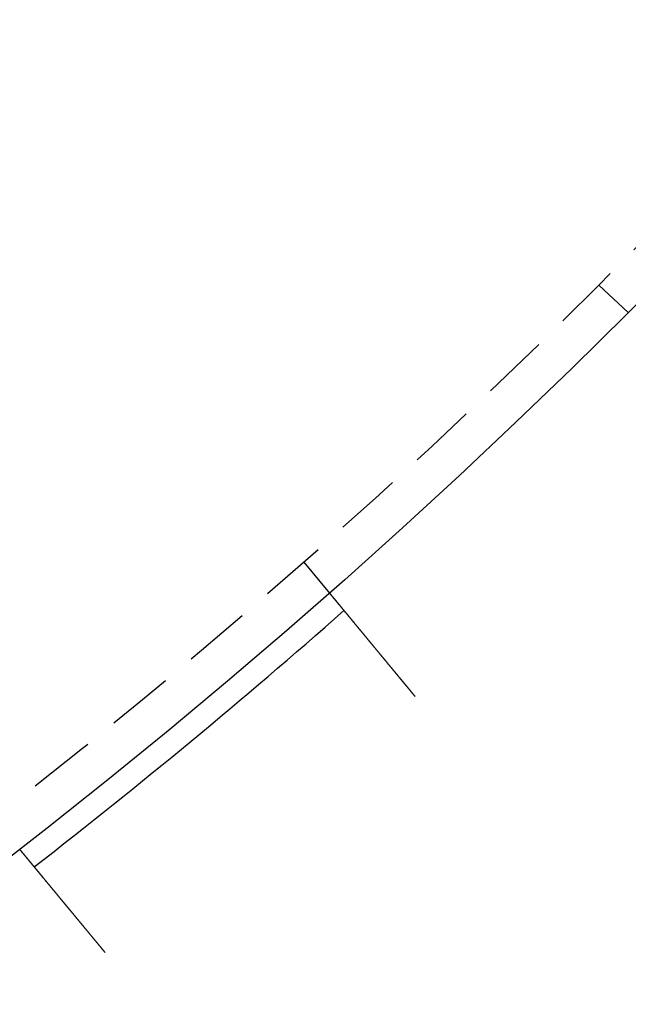
# Model space of a CAD drawing. Extents: x -131 to 1467, y -666 to 130.
# Drawn here: x 283 to 305, y -596 to -559 of the extents above; entities that cross this region are included whole.
import ezdxf

# ---------------------------------------------------------------- set-up
doc = ezdxf.new("R2010")
doc.units = 0
doc.header["$LTSCALE"] = 10
doc.linetypes.add('VERDECKT', pattern=[0.375, 0.25, -0.125])
doc.layers.get('0').update_dxf_attribs({"linetype": 'CONTINUOUS'})
doc.layers.add('STEMPEL', color=3, linetype='CONTINUOUS')

# ---------------------------------------------------------------- blocks, each defined once
blk = doc.blocks.new('A$C9011818F')
at = {"color": 1, "linetype": 'VERDECKT'}
for p, q in [((304.37, -169.33414), (305.46399, -170.36146)), ((293.36517, -179.66837), (294.32177, -180.8247))]:
    blk.add_line(p, q, dxfattribs=at)
at = {"color": 3}
for points in [[(294.322, -180.825, 0), (294.322, -180.825, 0), (294.322, -180.825, 0), (294.322, -180.825, 0), (294.322, -180.825, 0), (294.322, -180.825, 0), (294.322, -180.825, 0), (294.322, -180.825, 0), (294.322, -180.826, 0), (294.323, -180.826, 0), (294.323, -180.826, 0), (294.323, -180.826, 0), (294.323, -180.827, 0), (294.324, -180.827, 0), (294.324, -180.827, 0), (294.324, -180.828, 0), (294.325, -180.828, 0), (294.325, -180.829, 0), (294.325, -180.829, 0), (294.326, -180.83, 0), (294.326, -180.83, 0), (294.327, -180.831, 0), (294.327, -180.831, 0), (294.328, -180.832, 0), (294.328, -180.833, 0), (294.329, -180.833, 0), (294.33, -180.834, 0), (294.33, -180.835, 0), (294.331, -180.836, 0), (294.331, -180.836, 0), (294.332, -180.837, 0), (294.333, -180.838, 0), (294.334, -180.839, 0), (294.334, -180.84, 0), (294.335, -180.841, 0), (294.336, -180.842, 0), (294.337, -180.843, 0), (294.338, -180.844, 0), (294.339, -180.845, 0), (294.339, -180.846, 0), (294.34, -180.847, 0), (294.341, -180.848, 0), (294.342, -180.849, 0), (294.343, -180.851, 0), (294.344, -180.852, 0), (294.345, -180.853, 0), (294.346, -180.855, 0), (294.348, -180.856, 0), (294.349, -180.857, 0), (294.35, -180.859, 0), (294.351, -180.86, 0), (294.352, -180.861, 0), (294.353, -180.863, 0), (294.355, -180.864, 0), (294.356, -180.866, 0), (294.357, -180.868, 0), (294.359, -180.869, 0), (294.36, -180.871, 0), (294.361, -180.872, 0), (294.363, -180.874, 0), (294.364, -180.876, 0), (294.366, -180.878, 0), (294.367, -180.879, 0), (294.369, -180.881, 0), (294.37, -180.883, 0), (294.372, -180.885, 0), (294.373, -180.887, 0), (294.375, -180.889, 0), (294.376, -180.891, 0), (294.378, -180.893, 0), (294.38, -180.895, 0), (294.382, -180.897, 0), (294.383, -180.899, 0), (294.385, -180.901, 0), (294.387, -180.903, 0), (294.389, -180.906, 0), (294.39, -180.908, 0), (294.392, -180.91, 0), (294.394, -180.912, 0), (294.396, -180.915, 0), (294.398, -180.917, 0), (294.4, -180.919, 0), (294.402, -180.922, 0), (294.404, -180.924, 0), (294.406, -180.927, 0), (294.408, -180.929, 0), (294.41, -180.932, 0), (294.412, -180.934, 0), (294.415, -180.937, 0), (294.417, -180.939, 0), (294.419, -180.942, 0), (294.421, -180.945, 0), (294.423, -180.947, 0), (294.426, -180.95, 0), (294.428, -180.953, 0), (294.43, -180.956, 0), (294.432, -180.958, 0), (294.435, -180.961, 0), (294.437, -180.964, 0), (294.439, -180.967, 0), (294.442, -180.97, 0), (294.444, -180.973, 0), (294.447, -180.976, 0), (294.449, -180.979, 0), (294.452, -180.982, 0), (294.454, -180.985, 0), (294.457, -180.988, 0), (294.459, -180.991, 0), (294.462, -180.994, 0), (294.464, -180.997, 0), (294.467, -181, 0), (294.47, -181.003, 0), (294.472, -181.007, 0), (294.475, -181.01, 0), (294.478, -181.013, 0), (294.48, -181.016, 0), (294.483, -181.02, 0), (294.486, -181.023, 0), (294.488, -181.026, 0), (294.491, -181.029, 0), (294.494, -181.033, 0), (294.497, -181.036, 0), (294.5, -181.04, 0), (294.502, -181.043, 0), (294.505, -181.046, 0), (294.508, -181.05, 0), (294.511, -181.053, 0), (294.514, -181.057, 0), (294.517, -181.06, 0), (294.52, -181.064, 0), (294.523, -181.068, 0), (294.526, -181.071, 0), (294.529, -181.075, 0), (294.532, -181.078, 0), (294.535, -181.082, 0), (294.538, -181.086, 0), (294.541, -181.089, 0), (294.544, -181.093, 0), (294.547, -181.097, 0), (294.55, -181.1, 0), (294.553, -181.104, 0), (294.556, -181.108, 0), (294.559, -181.112, 0), (294.562, -181.115, 0), (294.565, -181.119, 0), (294.569, -181.123, 0), (294.572, -181.127, 0), (294.575, -181.131, 0), (294.578, -181.135, 0), (294.581, -181.139, 0), (294.585, -181.143, 0), (294.588, -181.147, 0), (294.592, -181.151, 0), (294.595, -181.155, 0), (294.598, -181.159, 0), (294.602, -181.163, 0), (294.605, -181.167, 0), (294.609, -181.172, 0), (294.612, -181.176, 0), (294.616, -181.18, 0), (294.619, -181.185, 0), (294.623, -181.189, 0), (294.627, -181.193, 0), (294.63, -181.198, 0), (294.634, -181.202, 0), (294.638, -181.207, 0), (294.642, -181.211, 0), (294.645, -181.216, 0), (294.649, -181.22, 0), (294.653, -181.225, 0), (294.657, -181.23, 0), (294.661, -181.234, 0), (294.665, -181.239, 0), (294.669, -181.244, 0), (294.672, -181.249, 0), (294.676, -181.253, 0), (294.68, -181.258, 0), (294.685, -181.263, 0), (294.689, -181.268, 0), (294.693, -181.273, 0), (294.697, -181.278, 0), (294.701, -181.283, 0), (294.705, -181.288, 0), (294.709, -181.293, 0), (294.714, -181.298, 0), (294.718, -181.303, 0), (294.722, -181.309, 0), (294.726, -181.314, 0), (294.731, -181.319, 0), (294.735, -181.324, 0), (294.739, -181.329, 0), (294.744, -181.335, 0), (294.748, -181.34, 0), (294.753, -181.345, 0), (294.757, -181.351, 0), (294.762, -181.356, 0), (294.766, -181.362, 0), (294.771, -181.367, 0), (294.775, -181.373, 0), (294.78, -181.378, 0), (294.784, -181.384, 0), (294.789, -181.389, 0), (294.794, -181.395, 0), (294.798, -181.401, 0), (294.803, -181.406, 0), (294.808, -181.412, 0), (294.812, -181.418, 0), (294.817, -181.424, 0), (294.822, -181.429, 0), (294.827, -181.435, 0), (294.832, -181.441, 0), (294.837, -181.447, 0), (294.841, -181.453, 0), (294.846, -181.459, 0), (294.851, -181.465, 0), (294.856, -181.471, 0), (294.861, -181.477, 0), (294.866, -181.483, 0), (294.871, -181.489, 0), (294.876, -181.495, 0), (294.881, -181.501, 0), (294.886, -181.507, 0), (294.892, -181.513, 0), (294.897, -181.52, 0), (294.902, -181.526, 0), (294.907, -181.532, 0), (294.912, -181.538, 0), (294.917, -181.545, 0), (294.923, -181.551, 0), (294.928, -181.557, 0), (294.933, -181.564, 0), (294.938, -181.57, 0), (294.944, -181.576, 0), (294.949, -181.583, 0), (294.954, -181.589, 0), (294.96, -181.596, 0), (294.965, -181.602, 0), (294.97, -181.609, 0), (294.976, -181.615, 0), (294.981, -181.622, 0), (294.987, -181.628, 0), (294.992, -181.635, 0), (294.997, -181.641, 0), (295.003, -181.648, 0), (295.008, -181.655, 0), (295.014, -181.661, 0), (295.019, -181.668, 0), (295.025, -181.675, 0), (295.03, -181.681, 0), (295.036, -181.688, 0), (295.041, -181.695, 0), (295.047, -181.701, 0), (295.053, -181.708, 0), (295.058, -181.715, 0), (295.064, -181.722, 0), (295.069, -181.728, 0), (295.075, -181.735, 0), (295.081, -181.742, 0), (295.086, -181.749, 0), (295.092, -181.756, 0), (295.098, -181.763, 0), (295.103, -181.769, 0), (295.109, -181.776, 0), (295.115, -181.783, 0), (295.12, -181.79, 0), (295.126, -181.797, 0), (295.132, -181.804, 0), (295.138, -181.811, 0), (295.143, -181.818, 0), (295.149, -181.825, 0), (295.155, -181.832, 0), (295.16, -181.839, 0), (295.166, -181.845, 0), (295.172, -181.852, 0), (295.178, -181.859, 0), (295.184, -181.866, 0), (295.189, -181.873, 0), (295.195, -181.88, 0), (295.201, -181.887, 0), (295.207, -181.894, 0), (295.212, -181.901, 0), (295.218, -181.908, 0), (295.224, -181.915, 0), (295.23, -181.922, 0), (295.236, -181.929, 0), (295.241, -181.936, 0), (295.247, -181.943, 0), (295.253, -181.95, 0), (295.259, -181.957, 0), (295.265, -181.965, 0), (295.271, -181.972, 0), (295.276, -181.979, 0), (295.282, -181.986, 0), (295.288, -181.993, 0), (295.294, -182, 0), (295.3, -182.008, 0), (295.306, -182.015, 0), (295.312, -182.022, 0), (295.319, -182.03, 0), (295.325, -182.037, 0), (295.331, -182.045, 0), (295.337, -182.052, 0), (295.343, -182.06, 0), (295.35, -182.067, 0), (295.356, -182.075, 0), (295.362, -182.082, 0), (295.368, -182.09, 0), (295.375, -182.098, 0), (295.381, -182.105, 0), (295.388, -182.113, 0), (295.394, -182.121, 0), (295.4, -182.129, 0), (295.407, -182.136, 0), (295.413, -182.144, 0), (295.42, -182.152, 0), (295.427, -182.16, 0), (295.433, -182.168, 0), (295.44, -182.176, 0), (295.446, -182.184, 0), (295.453, -182.192, 0), (295.46, -182.2, 0), (295.466, -182.208, 0), (295.473, -182.216, 0), (295.48, -182.225, 0), (295.487, -182.233, 0), (295.493, -182.241, 0), (295.5, -182.249, 0), (295.507, -182.258, 0), (295.514, -182.266, 0), (295.521, -182.274, 0), (295.528, -182.283, 0), (295.535, -182.291, 0), (295.542, -182.299, 0), (295.549, -182.308, 0), (295.556, -182.316, 0), (295.563, -182.325, 0), (295.57, -182.333, 0), (295.577, -182.342, 0), (295.584, -182.35, 0), (295.591, -182.359, 0), (295.598, -182.367, 0), (295.605, -182.376, 0), (295.612, -182.385, 0), (295.619, -182.393, 0), (295.627, -182.402, 0), (295.634, -182.411, 0), (295.641, -182.419, 0), (295.648, -182.428, 0), (295.656, -182.437, 0), (295.663, -182.446, 0), (295.67, -182.455, 0), (295.677, -182.463, 0), (295.685, -182.472, 0), (295.692, -182.481, 0), (295.699, -182.49, 0), (295.707, -182.499, 0), (295.714, -182.508, 0), (295.722, -182.517, 0), (295.729, -182.526, 0), (295.736, -182.535, 0), (295.744, -182.544, 0), (295.751, -182.553, 0), (295.759, -182.562, 0), (295.766, -182.571, 0), (295.774, -182.58, 0), (295.781, -182.589, 0), (295.789, -182.598, 0), (295.796, -182.607, 0), (295.804, -182.616, 0), (295.811, -182.625, 0), (295.819, -182.635, 0), (295.827, -182.644, 0), (295.834, -182.653, 0), (295.842, -182.662, 0), (295.849, -182.671, 0), (295.857, -182.681, 0), (295.865, -182.69, 0), (295.872, -182.699, 0), (295.88, -182.708, 0), (295.888, -182.718, 0), (295.895, -182.727, 0), (295.903, -182.736, 0), (295.911, -182.745, 0), (295.918, -182.755, 0), (295.926, -182.764, 0), (295.934, -182.773, 0), (295.942, -182.783, 0), (295.949, -182.792, 0), (295.957, -182.801, 0), (295.965, -182.811, 0), (295.972, -182.82, 0), (295.98, -182.829, 0), (295.988, -182.839, 0), (295.996, -182.848, 0), (296.003, -182.857, 0), (296.011, -182.867, 0), (296.019, -182.876, 0), (296.027, -182.885, 0), (296.034, -182.895, 0), (296.042, -182.904, 0), (296.05, -182.914, 0), (296.058, -182.923, 0), (296.065, -182.932, 0), (296.073, -182.942, 0), (296.081, -182.951, 0), (296.089, -182.96, 0), (296.096, -182.97, 0), (296.104, -182.979, 0), (296.112, -182.989, 0), (296.12, -182.998, 0), (296.127, -183.007, 0), (296.135, -183.017, 0), (296.143, -183.026, 0), (296.151, -183.035, 0), (296.158, -183.045, 0), (296.166, -183.054, 0), (296.174, -183.063, 0), (296.181, -183.073, 0), (296.189, -183.082, 0), (296.197, -183.091, 0), (296.204, -183.1, 0), (296.212, -183.11, 0), (296.22, -183.119, 0), (296.227, -183.128, 0), (296.235, -183.138, 0), (296.243, -183.147, 0), (296.25, -183.156, 0), (296.258, -183.165, 0), (296.266, -183.174, 0), (296.273, -183.184, 0), (296.281, -183.193, 0), (296.288, -183.202, 0), (296.296, -183.211, 0), (296.304, -183.22, 0), (296.311, -183.23, 0), (296.319, -183.239, 0), (296.327, -183.248, 0), (296.334, -183.258, 0), (296.342, -183.267, 0), (296.35, -183.276, 0), (296.358, -183.286, 0), (296.366, -183.295, 0), (296.374, -183.305, 0), (296.381, -183.314, 0), (296.389, -183.324, 0), (296.397, -183.334, 0), (296.405, -183.343, 0), (296.413, -183.353, 0), (296.421, -183.362, 0), (296.429, -183.372, 0), (296.437, -183.382, 0), (296.445, -183.392, 0), (296.453, -183.401, 0), (296.462, -183.411, 0), (296.47, -183.421, 0), (296.478, -183.431, 0), (296.486, -183.441, 0), (296.494, -183.451, 0), (296.502, -183.461, 0), (296.511, -183.471, 0), (296.519, -183.481, 0), (296.527, -183.491, 0), (296.535, -183.501, 0), (296.544, -183.511, 0), (296.552, -183.521, 0), (296.56, -183.531, 0), (296.569, -183.541, 0), (296.577, -183.551, 0), (296.586, -183.561, 0), (296.594, -183.571, 0), (296.602, -183.581, 0), (296.611, -183.592, 0), (296.619, -183.602, 0), (296.628, -183.612, 0), (296.636, -183.622, 0), (296.645, -183.633, 0), (296.653, -183.643, 0), (296.662, -183.653, 0), (296.67, -183.664, 0), (296.679, -183.674, 0), (296.687, -183.684, 0), (296.696, -183.695, 0), (296.705, -183.705, 0), (296.713, -183.715, 0), (296.722, -183.726, 0), (296.73, -183.736, 0), (296.739, -183.747, 0), (296.748, -183.757, 0), (296.756, -183.768, 0), (296.765, -183.778, 0), (296.774, -183.789, 0), (296.782, -183.799, 0), (296.791, -183.81, 0), (296.8, -183.82, 0), (296.809, -183.831, 0), (296.817, -183.841, 0), (296.826, -183.852, 0), (296.835, -183.862, 0), (296.844, -183.873, 0), (296.852, -183.884, 0), (296.861, -183.894, 0), (296.87, -183.905, 0), (296.879, -183.915, 0), (296.887, -183.926, 0), (296.896, -183.937, 0), (296.905, -183.947, 0), (296.914, -183.958, 0), (296.923, -183.968, 0), (296.931, -183.979, 0), (296.94, -183.99, 0), (296.949, -184, 0), (296.958, -184.011, 0), (296.967, -184.022, 0), (296.975, -184.032, 0), (296.984, -184.043, 0), (296.993, -184.054, 0), (297.002, -184.064, 0), (297.011, -184.075, 0), (297.019, -184.086, 0), (297.028, -184.096, 0), (297.037, -184.107, 0), (297.046, -184.118, 0), (297.055, -184.128, 0), (297.064, -184.139, 0), (297.072, -184.15, 0), (297.081, -184.16, 0), (297.09, -184.171, 0), (297.099, -184.182, 0), (297.108, -184.192, 0), (297.116, -184.203, 0), (297.125, -184.213, 0), (297.134, -184.224, 0), (297.143, -184.235, 0), (297.151, -184.245, 0), (297.16, -184.256, 0), (297.169, -184.266, 0), (297.178, -184.277, 0), (297.187, -184.288, 0), (297.195, -184.298, 0), (297.204, -184.309, 0), (297.213, -184.319, 0), (297.221, -184.33, 0), (297.23, -184.34, 0), (297.239, -184.351, 0), (297.248, -184.361, 0), (297.256, -184.372, 0), (297.265, -184.382, 0), (297.274, -184.393, 0), (297.282, -184.403, 0), (297.291, -184.414, 0), (297.3, -184.424, 0), (297.308, -184.435, 0), (297.317, -184.445, 0), (297.325, -184.455, 0), (297.334, -184.466, 0), (297.342, -184.476, 0), (297.351, -184.486, 0), (297.36, -184.497, 0), (297.368, -184.507, 0), (297.377, -184.517, 0), (297.385, -184.528, 0), (297.394, -184.538, 0), (297.402, -184.548, 0), (297.41, -184.558, 0), (297.419, -184.568, 0), (297.427, -184.579, 0), (297.436, -184.589, 0), (297.444, -184.599, 0), (297.452, -184.609, 0), (297.461, -184.619, 0), (297.469, -184.629, 0), (297.477, -184.639, 0), (297.486, -184.649, 0), (297.494, -184.659, 0), (297.502, -184.669, 0), (297.51, -184.679, 0)], [(285.957, -194.237, 0), (285.948, -194.227, 0), (285.94, -194.217, 0), (285.932, -194.207, 0), (285.924, -194.197, 0), (285.915, -194.187, 0), (285.907, -194.177, 0), (285.899, -194.167, 0), (285.89, -194.157, 0), (285.882, -194.147, 0), (285.873, -194.137, 0), (285.865, -194.127, 0), (285.857, -194.117, 0), (285.848, -194.106, 0), (285.84, -194.096, 0), (285.831, -194.086, 0), (285.823, -194.076, 0), (285.814, -194.065, 0), (285.806, -194.055, 0), (285.797, -194.045, 0), (285.789, -194.034, 0), (285.78, -194.024, 0), (285.771, -194.014, 0), (285.763, -194.003, 0), (285.754, -193.993, 0), (285.746, -193.982, 0), (285.737, -193.972, 0), (285.728, -193.962, 0), (285.72, -193.951, 0), (285.711, -193.941, 0), (285.702, -193.93, 0), (285.694, -193.92, 0), (285.685, -193.909, 0), (285.676, -193.899, 0), (285.668, -193.888, 0), (285.659, -193.878, 0), (285.65, -193.867, 0), (285.641, -193.856, 0), (285.633, -193.846, 0), (285.624, -193.835, 0), (285.615, -193.825, 0), (285.606, -193.814, 0), (285.598, -193.803, 0), (285.589, -193.793, 0), (285.58, -193.782, 0), (285.571, -193.772, 0), (285.562, -193.761, 0), (285.554, -193.75, 0), (285.545, -193.74, 0), (285.536, -193.729, 0), (285.527, -193.718, 0), (285.518, -193.708, 0), (285.51, -193.697, 0), (285.501, -193.687, 0), (285.492, -193.676, 0), (285.483, -193.665, 0), (285.474, -193.655, 0), (285.466, -193.644, 0), (285.457, -193.633, 0), (285.448, -193.623, 0), (285.439, -193.612, 0), (285.43, -193.601, 0), (285.421, -193.591, 0), (285.413, -193.58, 0), (285.404, -193.569, 0), (285.395, -193.559, 0), (285.386, -193.548, 0), (285.377, -193.537, 0), (285.369, -193.527, 0), (285.36, -193.516, 0), (285.351, -193.505, 0), (285.342, -193.495, 0), (285.333, -193.484, 0), (285.325, -193.474, 0), (285.316, -193.463, 0), (285.307, -193.452, 0), (285.298, -193.442, 0), (285.29, -193.431, 0), (285.281, -193.421, 0), (285.272, -193.41, 0), (285.263, -193.4, 0), (285.255, -193.389, 0), (285.246, -193.378, 0), (285.237, -193.368, 0), (285.229, -193.357, 0), (285.22, -193.347, 0), (285.211, -193.336, 0), (285.203, -193.326, 0), (285.194, -193.315, 0), (285.185, -193.305, 0), (285.177, -193.295, 0), (285.168, -193.284, 0), (285.159, -193.274, 0), (285.151, -193.263, 0), (285.142, -193.253, 0), (285.134, -193.243, 0), (285.125, -193.232, 0), (285.116, -193.222, 0), (285.108, -193.212, 0), (285.099, -193.201, 0), (285.091, -193.191, 0), (285.082, -193.181, 0), (285.074, -193.17, 0), (285.065, -193.16, 0), (285.057, -193.15, 0), (285.048, -193.14, 0), (285.04, -193.129, 0), (285.032, -193.119, 0), (285.023, -193.109, 0), (285.015, -193.099, 0), (285.007, -193.089, 0), (284.998, -193.079, 0), (284.99, -193.069, 0), (284.982, -193.059, 0), (284.973, -193.049, 0), (284.965, -193.039, 0), (284.957, -193.029, 0), (284.948, -193.019, 0), (284.94, -193.009, 0), (284.932, -192.999, 0), (284.924, -192.989, 0), (284.916, -192.979, 0), (284.908, -192.969, 0), (284.899, -192.96, 0), (284.891, -192.95, 0), (284.883, -192.94, 0), (284.875, -192.93, 0), (284.867, -192.921, 0), (284.859, -192.911, 0), (284.851, -192.901, 0), (284.843, -192.892, 0), (284.835, -192.882, 0), (284.827, -192.873, 0), (284.82, -192.863, 0), (284.812, -192.854, 0), (284.804, -192.844, 0), (284.796, -192.835, 0), (284.788, -192.825, 0), (284.781, -192.816, 0), (284.773, -192.807, 0), (284.765, -192.797, 0), (284.757, -192.788, 0), (284.75, -192.779, 0), (284.742, -192.769, 0), (284.735, -192.76, 0), (284.727, -192.751, 0), (284.719, -192.742, 0), (284.712, -192.733, 0), (284.704, -192.723, 0), (284.697, -192.714, 0), (284.689, -192.705, 0), (284.681, -192.696, 0), (284.674, -192.687, 0), (284.666, -192.677, 0), (284.658, -192.668, 0), (284.651, -192.659, 0), (284.643, -192.649, 0), (284.635, -192.64, 0), (284.627, -192.631, 0), (284.62, -192.621, 0), (284.612, -192.612, 0), (284.604, -192.603, 0), (284.597, -192.593, 0), (284.589, -192.584, 0), (284.581, -192.575, 0), (284.573, -192.565, 0), (284.566, -192.556, 0), (284.558, -192.547, 0), (284.55, -192.537, 0), (284.542, -192.528, 0), (284.535, -192.519, 0), (284.527, -192.509, 0), (284.519, -192.5, 0), (284.511, -192.491, 0), (284.504, -192.481, 0), (284.496, -192.472, 0), (284.488, -192.462, 0), (284.48, -192.453, 0), (284.473, -192.444, 0), (284.465, -192.434, 0), (284.457, -192.425, 0), (284.449, -192.416, 0), (284.442, -192.406, 0), (284.434, -192.397, 0), (284.426, -192.388, 0), (284.419, -192.378, 0), (284.411, -192.369, 0), (284.403, -192.36, 0), (284.395, -192.35, 0), (284.388, -192.341, 0), (284.38, -192.332, 0), (284.372, -192.322, 0), (284.365, -192.313, 0), (284.357, -192.304, 0), (284.349, -192.294, 0), (284.341, -192.285, 0), (284.334, -192.276, 0), (284.326, -192.267, 0), (284.318, -192.257, 0), (284.311, -192.248, 0), (284.303, -192.239, 0), (284.296, -192.23, 0), (284.288, -192.22, 0), (284.28, -192.211, 0), (284.273, -192.202, 0), (284.265, -192.193, 0), (284.258, -192.184, 0), (284.25, -192.175, 0), (284.242, -192.165, 0), (284.235, -192.156, 0), (284.227, -192.147, 0), (284.22, -192.138, 0), (284.212, -192.129, 0), (284.205, -192.12, 0), (284.197, -192.111, 0), (284.19, -192.102, 0), (284.183, -192.093, 0), (284.175, -192.084, 0), (284.168, -192.075, 0), (284.16, -192.066, 0), (284.153, -192.057, 0), (284.145, -192.048, 0), (284.138, -192.039, 0), (284.131, -192.03, 0), (284.123, -192.022, 0), (284.116, -192.013, 0), (284.109, -192.004, 0), (284.102, -191.995, 0), (284.094, -191.986, 0), (284.087, -191.978, 0), (284.08, -191.969, 0), (284.073, -191.96, 0), (284.066, -191.951, 0), (284.058, -191.943, 0), (284.051, -191.934, 0), (284.044, -191.926, 0), (284.037, -191.917, 0), (284.03, -191.908, 0), (284.023, -191.9, 0), (284.016, -191.891, 0), (284.009, -191.883, 0), (284.002, -191.874, 0), (283.995, -191.866, 0), (283.988, -191.858, 0), (283.981, -191.849, 0), (283.974, -191.841, 0), (283.967, -191.832, 0), (283.96, -191.824, 0), (283.953, -191.816, 0), (283.946, -191.808, 0), (283.94, -191.799, 0), (283.933, -191.791, 0), (283.926, -191.783, 0), (283.919, -191.775, 0), (283.913, -191.767, 0), (283.906, -191.758, 0), (283.899, -191.75, 0), (283.892, -191.742, 0), (283.886, -191.734, 0), (283.879, -191.726, 0), (283.873, -191.718, 0), (283.866, -191.71, 0), (283.86, -191.703, 0), (283.853, -191.695, 0), (283.847, -191.687, 0), (283.84, -191.679, 0), (283.834, -191.671, 0), (283.827, -191.664, 0), (283.821, -191.656, 0), (283.815, -191.648, 0), (283.808, -191.64, 0), (283.802, -191.633, 0), (283.796, -191.625, 0), (283.789, -191.618, 0), (283.783, -191.61, 0), (283.777, -191.603, 0), (283.771, -191.595, 0), (283.765, -191.588, 0), (283.759, -191.58, 0), (283.753, -191.573, 0), (283.746, -191.566, 0), (283.74, -191.559, 0), (283.734, -191.551, 0), (283.728, -191.544, 0), (283.723, -191.537, 0), (283.717, -191.53, 0), (283.711, -191.523, 0), (283.705, -191.516, 0), (283.699, -191.509, 0), (283.693, -191.502, 0), (283.688, -191.495, 0), (283.682, -191.488, 0), (283.676, -191.481, 0), (283.67, -191.474, 0), (283.664, -191.467, 0), (283.659, -191.46, 0), (283.653, -191.453, 0), (283.647, -191.446, 0), (283.641, -191.439, 0), (283.635, -191.432, 0), (283.63, -191.425, 0), (283.624, -191.418, 0), (283.618, -191.411, 0), (283.612, -191.404, 0), (283.607, -191.397, 0), (283.601, -191.39, 0), (283.595, -191.383, 0), (283.589, -191.376, 0), (283.584, -191.369, 0), (283.578, -191.362, 0), (283.572, -191.355, 0), (283.567, -191.348, 0), (283.561, -191.341, 0), (283.555, -191.335, 0), (283.549, -191.328, 0), (283.544, -191.321, 0), (283.538, -191.314, 0), (283.532, -191.307, 0), (283.527, -191.3, 0), (283.521, -191.293, 0), (283.516, -191.287, 0), (283.51, -191.28, 0), (283.504, -191.273, 0), (283.499, -191.266, 0), (283.493, -191.26, 0), (283.488, -191.253, 0), (283.482, -191.246, 0), (283.476, -191.239, 0), (283.471, -191.233, 0), (283.465, -191.226, 0), (283.46, -191.219, 0), (283.454, -191.213, 0), (283.449, -191.206, 0), (283.443, -191.2, 0), (283.438, -191.193, 0), (283.433, -191.186, 0), (283.427, -191.18, 0), (283.422, -191.173, 0), (283.416, -191.167, 0), (283.411, -191.16, 0), (283.406, -191.154, 0), (283.4, -191.147, 0), (283.395, -191.141, 0), (283.39, -191.135, 0), (283.384, -191.128, 0), (283.379, -191.122, 0), (283.374, -191.115, 0), (283.369, -191.109, 0), (283.363, -191.103, 0), (283.358, -191.097, 0), (283.353, -191.09, 0), (283.348, -191.084, 0), (283.343, -191.078, 0), (283.338, -191.072, 0), (283.333, -191.065, 0), (283.327, -191.059, 0), (283.322, -191.053, 0), (283.317, -191.047, 0), (283.312, -191.041, 0), (283.307, -191.035, 0), (283.302, -191.029, 0), (283.297, -191.023, 0), (283.292, -191.017, 0), (283.288, -191.011, 0), (283.283, -191.005, 0), (283.278, -190.999, 0), (283.273, -190.993, 0), (283.268, -190.988, 0), (283.263, -190.982, 0), (283.259, -190.976, 0), (283.254, -190.97, 0), (283.249, -190.965, 0), (283.244, -190.959, 0), (283.24, -190.953, 0), (283.235, -190.948, 0), (283.23, -190.942, 0), (283.226, -190.937, 0), (283.221, -190.931, 0), (283.217, -190.925, 0), (283.212, -190.92, 0), (283.208, -190.915, 0), (283.203, -190.909, 0), (283.199, -190.904, 0), (283.194, -190.898, 0), (283.19, -190.893, 0), (283.185, -190.888, 0), (283.181, -190.882, 0), (283.177, -190.877, 0), (283.172, -190.872, 0), (283.168, -190.867, 0), (283.164, -190.862, 0), (283.16, -190.856, 0), (283.155, -190.851, 0), (283.151, -190.846, 0), (283.147, -190.841, 0), (283.143, -190.836, 0), (283.139, -190.831, 0), (283.135, -190.826, 0), (283.131, -190.821, 0), (283.127, -190.817, 0), (283.123, -190.812, 0), (283.119, -190.807, 0), (283.115, -190.802, 0), (283.111, -190.797, 0), (283.107, -190.793, 0), (283.103, -190.788, 0), (283.099, -190.783, 0), (283.095, -190.779, 0), (283.091, -190.774, 0), (283.088, -190.769, 0), (283.084, -190.765, 0), (283.08, -190.76, 0), (283.076, -190.756, 0), (283.073, -190.751, 0), (283.069, -190.747, 0), (283.066, -190.743, 0), (283.062, -190.738, 0), (283.058, -190.734, 0), (283.055, -190.73, 0), (283.051, -190.726, 0), (283.048, -190.721, 0), (283.044, -190.717, 0), (283.041, -190.713, 0), (283.038, -190.709, 0), (283.034, -190.705, 0), (283.031, -190.701, 0), (283.028, -190.697, 0), (283.024, -190.693, 0), (283.021, -190.689, 0), (283.018, -190.685, 0), (283.015, -190.681, 0), (283.011, -190.677, 0), (283.008, -190.674, 0), (283.005, -190.67, 0), (283.002, -190.666, 0), (282.999, -190.662, 0), (282.996, -190.659, 0), (282.993, -190.655, 0), (282.99, -190.651, 0), (282.987, -190.647, 0), (282.984, -190.644, 0), (282.981, -190.64, 0), (282.978, -190.637, 0), (282.975, -190.633, 0), (282.972, -190.629, 0), (282.969, -190.626, 0), (282.966, -190.622, 0), (282.963, -190.619, 0), (282.96, -190.615, 0), (282.957, -190.612, 0), (282.954, -190.608, 0), (282.951, -190.605, 0), (282.948, -190.601, 0), (282.946, -190.598, 0), (282.943, -190.594, 0), (282.94, -190.591, 0), (282.937, -190.588, 0), (282.935, -190.584, 0), (282.932, -190.581, 0), (282.929, -190.578, 0), (282.926, -190.574, 0), (282.924, -190.571, 0), (282.921, -190.568, 0), (282.918, -190.565, 0), (282.916, -190.562, 0), (282.913, -190.558, 0), (282.91, -190.555, 0), (282.908, -190.552, 0), (282.905, -190.549, 0), (282.903, -190.546, 0), (282.9, -190.543, 0), (282.898, -190.54, 0), (282.895, -190.537, 0), (282.893, -190.534, 0), (282.89, -190.531, 0), (282.888, -190.528, 0), (282.886, -190.525, 0), (282.883, -190.522, 0), (282.881, -190.519, 0), (282.878, -190.517, 0), (282.876, -190.514, 0), (282.874, -190.511, 0), (282.872, -190.508, 0), (282.869, -190.506, 0), (282.867, -190.503, 0), (282.865, -190.5, 0), (282.863, -190.498, 0), (282.861, -190.495, 0), (282.858, -190.492, 0), (282.856, -190.49, 0), (282.854, -190.487, 0), (282.852, -190.485, 0), (282.85, -190.482, 0), (282.848, -190.48, 0), (282.846, -190.478, 0), (282.844, -190.475, 0), (282.842, -190.473, 0), (282.84, -190.471, 0), (282.838, -190.468, 0), (282.837, -190.466, 0), (282.835, -190.464, 0), (282.833, -190.462, 0), (282.831, -190.459, 0), (282.829, -190.457, 0), (282.828, -190.455, 0), (282.826, -190.453, 0), (282.824, -190.451, 0), (282.823, -190.449, 0), (282.821, -190.447, 0), (282.819, -190.445, 0), (282.818, -190.443, 0), (282.816, -190.441, 0), (282.815, -190.439, 0), (282.813, -190.438, 0), (282.812, -190.436, 0), (282.81, -190.434, 0), (282.809, -190.432, 0), (282.807, -190.431, 0), (282.806, -190.429, 0), (282.805, -190.427, 0), (282.803, -190.426, 0), (282.802, -190.424, 0), (282.801, -190.423, 0), (282.8, -190.421, 0), (282.798, -190.42, 0), (282.797, -190.418, 0), (282.796, -190.417, 0), (282.795, -190.415, 0), (282.794, -190.414, 0), (282.793, -190.413, 0), (282.791, -190.411, 0), (282.79, -190.41, 0), (282.789, -190.409, 0), (282.788, -190.408, 0), (282.787, -190.407, 0), (282.786, -190.405, 0), (282.786, -190.404, 0), (282.785, -190.403, 0), (282.784, -190.402, 0), (282.783, -190.401, 0), (282.782, -190.4, 0), (282.781, -190.399, 0), (282.78, -190.398, 0), (282.78, -190.397, 0), (282.779, -190.396, 0), (282.778, -190.395, 0), (282.778, -190.395, 0), (282.777, -190.394, 0), (282.776, -190.393, 0), (282.776, -190.392, 0), (282.775, -190.392, 0), (282.774, -190.391, 0), (282.774, -190.39, 0), (282.773, -190.39, 0), (282.773, -190.389, 0), (282.772, -190.388, 0), (282.772, -190.388, 0), (282.772, -190.387, 0), (282.771, -190.387, 0), (282.771, -190.386, 0), (282.77, -190.386, 0), (282.77, -190.386, 0), (282.77, -190.385, 0), (282.77, -190.385, 0), (282.769, -190.385, 0), (282.769, -190.384, 0), (282.769, -190.384, 0), (282.769, -190.384, 0), (282.768, -190.384, 0), (282.768, -190.383, 0), (282.768, -190.383, 0), (282.768, -190.383, 0), (282.768, -190.383, 0), (282.768, -190.383, 0), (282.768, -190.383, 0), (282.768, -190.383, 0)]]:
    blk.add_polyline3d(points, dxfattribs=at)
at = {"color": 3, "linetype": 'CONTINUOUS'}
for radius in [266.5, 241]:
    blk.add_circle((135, 0), radius, dxfattribs=at)
at = {"color": 1, "linetype": 'VERDECKT'}
for centre, radius in [((135, 0), 239.5), ((135, -0.00001), 193.5), ((135, -0.00001), 192)]:
    blk.add_circle(centre, radius, dxfattribs=at)
at = {"color": 3, "linetype": 'CONTINUOUS'}
blk.add_arc((135, 0), 241.84669, 307.8234786, 311.3765214, dxfattribs=at)

msp = doc.modelspace()

# ---------------------------------------------------------------- block references
at = {"layer": 'STEMPEL'}
msp.add_blockref('A$C9011818F', (0, -400), dxfattribs=at)

doc.saveas('drawing.dxf')
